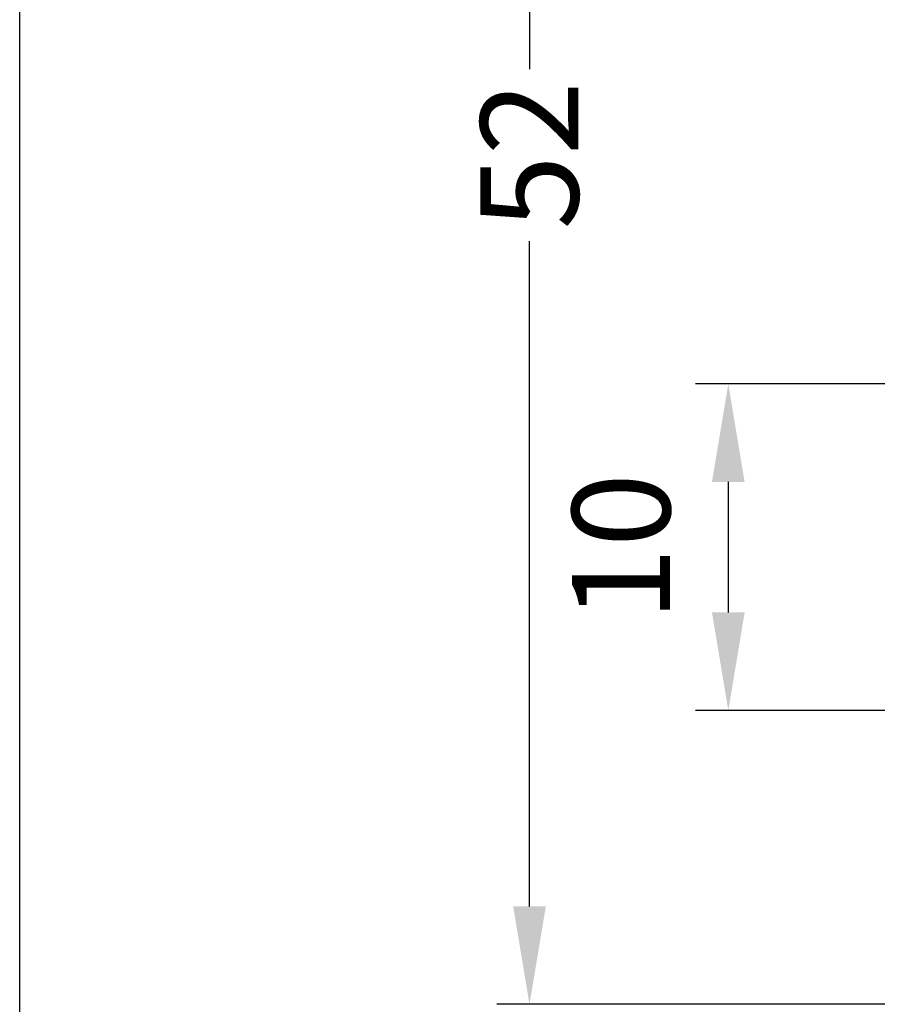
# Model space of a CAD drawing. Units: millimetres. Extents: x -46 to 12882, y -8836 to 5086.
# Drawn here: x 486 to 512, y -8296 to -8266 of the extents above; entities that cross this region are included whole.
import ezdxf

# ---------------------------------------------------------------- set-up
doc = ezdxf.new("R2010")
doc.units = ezdxf.units.MM
doc.layers.add('DIM_1', color=252, linetype='Continuous')
doc.layers.add('MVIEW', color=6, linetype='Continuous', plot=False)
doc.styles.add('ARIAL', font='arial.ttf')
doc.dimstyles.new('MBP_DIM2', dxfattribs={"dimscale": 0, "dimtxt": 3, "dimasz": 3, "dimexe": 1, "dimexo": 0, "dimgap": 0.5, "dimtad": 0, "dimdec": 1, "dimlfac": -1, "dimzin": 9, "dimdsep": 46, "dimtxsty": 'ARIAL', "dimcen": -1, "dimclrd": 256, "dimclre": 256, "dimclrt": 80, "dimadec": 0, "dimazin": 0, "dimtfac": 0.7, "dimtdec": 1, "dimtmove": 1, "dimatfit": 2, "dimfxl": 1, "dimtolj": 1, "dimtzin": 9, "dimarcsym": 0})

# ---------------------------------------------------------------- blocks, each defined once
blk = doc.blocks.new('*D888')
at = {"layer": 'DEFPOINTS', "color": 0, "transparency": 16777216}
for p in [(523.894, -8243.841, 0), (501.113, -8295.841), (512.319, -8295.841)]:
    blk.add_point(p, dxfattribs=at)
at = {"layer": 'DIM_1', "lineweight": -2, "transparency": 16777216}
for p, q in [((523.894, -8243.841), (500.113, -8243.841)), ((501.113, -8246.841), (501.113, -8267.207)), ((501.113, -8292.841), (501.113, -8272.474)), ((512.319, -8295.841), (500.113, -8295.841))]:
    blk.add_line(p, q, dxfattribs=at)
at = {"layer": 'DIM_1', "transparency": 16777216}
for points in [[(500.613, -8246.841), (501.613, -8246.841), (501.113, -8243.841)], [(500.613, -8292.841), (501.613, -8292.841), (501.113, -8295.841)]]:
    blk.add_solid(points, dxfattribs=at)
at = {"layer": 'DIM_1', "color": 4, "lineweight": 18, "transparency": 16777216, "insert": (501.113, -8269.841), "char_height": 3, "attachment_point": 5, "rotation": 90, "style": 'ARIAL'}
blk.add_mtext('\\A1;52', dxfattribs=at)
blk = doc.blocks.new('*D921')
at = {"layer": 'DEFPOINTS', "color": 0, "transparency": 16777216}
for p in [(514.319, -8276.841), (507.199, -8286.841, 0), (514.319, -8286.841)]:
    blk.add_point(p, dxfattribs=at)
at = {"layer": 'DIM_1', "lineweight": -2, "transparency": 16777216}
for p, q in [((514.319, -8276.841, 0), (506.199, -8276.841, 0)), ((507.199, -8279.841, 0), (507.199, -8283.841, 0)), ((514.319, -8286.841, 0), (506.199, -8286.841, 0))]:
    blk.add_line(p, q, dxfattribs=at)
at = {"layer": 'DIM_1', "transparency": 16777216}
for points in [[(506.699, -8279.841, 0), (507.699, -8279.841, 0), (507.199, -8276.841, 0)], [(506.699, -8283.841, 0), (507.699, -8283.841, 0), (507.199, -8286.841, 0)]]:
    blk.add_solid(points, dxfattribs=at)
at = {"layer": 'DIM_1', "color": 4, "lineweight": 18, "transparency": 16777216, "insert": (503.917, -8281.841, 0), "char_height": 3, "attachment_point": 5, "rotation": 90, "style": 'ARIAL'}
blk.add_mtext('\\A1;10', dxfattribs=at)

msp = doc.modelspace()

# ---------------------------------------------------------------- linework, layer by layer
at = {"layer": 'MVIEW'}
msp.add_lwpolyline([(485.50870423, -8170.81069564), (695.50870423, -8170.81069564), (695.50870423, -8467.81069564), (485.50870423, -8467.81069564)], close=True, dxfattribs=at)

# ---------------------------------------------------------------- dimensions: what is measured, and where the dimension line sits
at = {"layer": 'DIM_1', "lineweight": 18}
dim = msp.add_linear_dim(base=(501.11299068, -8295.84083538), p1=(523.89361375, -8243.84080838, 0), p2=(512.31919931, -8295.84083538), angle=90, dimstyle='MBP_DIM2', override={"dimscale": 1, "dimclrt": 4}, dxfattribs=at)
dim.commit()
dim.dimension.update_dxf_attribs({"geometry": '*D888', "text_midpoint": (501.11299068, -8269.84082188)})
dim = msp.add_linear_dim(base=(507.19912842, -8286.84085752, 0), p1=(514.31920039, -8276.84085212), p2=(514.31920039, -8286.84085752), angle=90, dimstyle='MBP_DIM2', override={"dimscale": 1, "dimclrt": 4}, dxfattribs=at)
dim.commit()
dim.dimension.update_dxf_attribs({"geometry": '*D921', "text_midpoint": (503.91740946, -8281.84085482, 0), "dimtype": 160})

doc.saveas('drawing.dxf')
